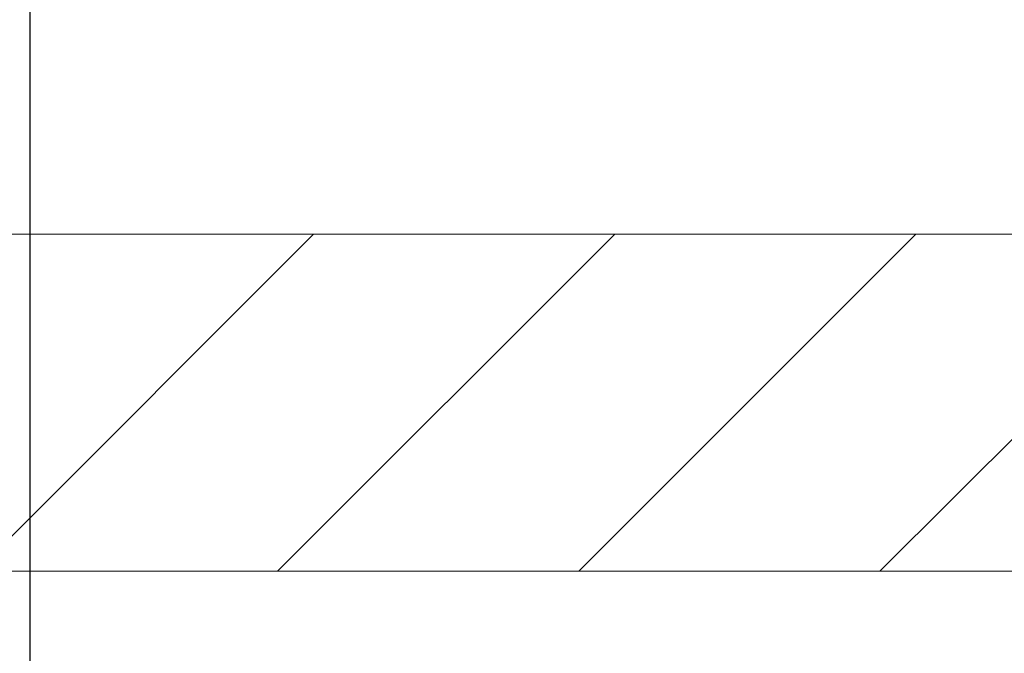
# Model space of a CAD drawing. Units: millimetres. Extents: x 2162 to 3022, y 61 to 897.
# Drawn here: x 2419 to 2474, y 790 to 826 of the extents above; entities that cross this region are included whole.
import ezdxf

# ---------------------------------------------------------------- set-up
doc = ezdxf.new("R2010")
doc.units = ezdxf.units.MM
doc.linetypes.add('______..__..__..', pattern=[7.2, 2.7, -0.9, 0.9, -0.9, 0.9, -0.9])
doc.linetypes.add('________________', pattern=[0])
doc.layers.add('Ansichten', color=7, linetype='Continuous')
doc.layers.add('Maße', color=7, linetype='Continuous')
doc.dimstyles.get("Standard").update_dxf_attribs({"dimtxt": 0.18, "dimasz": 0.18, "dimexe": 0.18, "dimexo": 0.0625, "dimgap": 0.09, "dimtad": 0, "dimtih": 1, "dimtoh": 1, "dimdec": 4, "dimzin": 0, "dimdsep": 46, "dimtxsty": 'Standard', "dimcen": 0.09, "dimadec": 0, "dimazin": 0, "dimtfac": 1, "dimtdec": 4, "dimtofl": 0, "dimtmove": 0, "dimatfit": 3, "dimfxl": 0, "dimtolj": 1, "dimtzin": 0, "dimarcsym": 0})

# ---------------------------------------------------------------- blocks, each defined once
blk = doc.blocks.new('*D5')
at = {"layer": 'Defpoints', "color": 0}
for p in [(2419.45, 847.5), (2927.863, 792.751), (2419.45, 770.79)]:
    blk.add_point(p, dxfattribs=at)
at = {"layer": 'Maße', "color": 0, "lineweight": -2}
for p, q in [((2419.45, 770.853), (2419.45, 853.68)), ((2915.863, 853.5), (2431.45, 853.5)), ((2927.863, 792.814), (2927.863, 853.68))]:
    blk.add_line(p, q, dxfattribs=at)
at = {"layer": 'Maße', "color": 0}
for points in [[(2431.45, 855.5), (2431.45, 851.5), (2419.45, 853.5)], [(2915.863, 851.5), (2915.863, 855.5), (2927.863, 853.5)]]:
    blk.add_solid(points, dxfattribs=at)
at = {"layer": 'Maße', "color": 0, "insert": (2634.363, 859.59), "char_height": 12, "attachment_point": 5}
blk.add_mtext('\\A1;508.4', dxfattribs=at)
blk = doc.blocks.new('*D6')
at = {"layer": 'Defpoints', "color": 0}
for p in [(2387.884, 877.5), (2927.863, 792.751), (2387.884, 780.28)]:
    blk.add_point(p, dxfattribs=at)
at = {"layer": 'Maße', "color": 0, "lineweight": -2}
for p, q in [((2387.884, 780.343), (2387.884, 883.68)), ((2915.863, 883.5), (2399.884, 883.5)), ((2927.863, 792.814), (2927.863, 883.68))]:
    blk.add_line(p, q, dxfattribs=at)
at = {"layer": 'Maße', "color": 0}
for points in [[(2399.884, 885.5), (2399.884, 881.5), (2387.884, 883.5)], [(2915.863, 881.5), (2915.863, 885.5), (2927.863, 883.5)]]:
    blk.add_solid(points, dxfattribs=at)
at = {"layer": 'Maße', "color": 0, "insert": (2634.363, 889.59), "char_height": 12, "attachment_point": 5}
blk.add_mtext('\\A1;540', dxfattribs=at)
blk = doc.blocks.new('@734')
at = {"color": 7, "linetype": '________________', "lineweight": 9}
for p, q in [((2949.863, 813.504), (2161.863, 813.504)), ((2177.863, 794.504), (2949.863, 794.504))]:
    blk.add_line(p, q, dxfattribs=at)
at = {"color": 1}
for p, q in [((2416.421, 794.504), (2435.421, 813.504)), ((2433.392, 794.504), (2452.392, 813.504)), ((2450.362, 794.504), (2469.362, 813.504)), ((2467.333, 794.504), (2486.333, 813.504))]:
    blk.add_line(p, q, dxfattribs=at)

msp = doc.modelspace()

# ---------------------------------------------------------------- block references
at = {"layer": 'Ansichten', "color": 7, "linetype": '______..__..__..', "lineweight": 9}
msp.add_blockref('@734', (0, 0), dxfattribs=at)

# ---------------------------------------------------------------- dimensions: what is measured, and where the dimension line sits
at = {"layer": 'Maße', "color": 5}
for base, p2, picture, middle in [((2387.884, 883.5), (2387.884, 780.28), '*D6', (2634.363, 883.5)), ((2419.45, 853.5), (2419.45, 770.79), '*D5', (2634.363, 853.5))]:
    dim = msp.add_linear_dim(base=base, p1=(2927.863, 792.751), p2=p2, dimstyle='Standard', override={"dimtxt": 12, "dimasz": 12, "dimtad": 1, "dimjust": 0, "dimtih": 0, "dimtoh": 0, "dimdec": 1, "dimlfac": 1, "dimzin": 8, "dimsah": 1, "dimse1": 0, "dimse2": 0, "dimsd1": 0, "dimsd2": 0, "dimadec": 2, "dimazin": 2, "dimtol": 0, "dimtp": 0, "dimtm": 0, "dimtfac": 0.5, "dimtzin": 8}, dxfattribs=at)
    dim.commit()
    dim.dimension.update_dxf_attribs({"geometry": picture, "text_midpoint": middle, "dimtype": 160})

doc.saveas('drawing.dxf')
